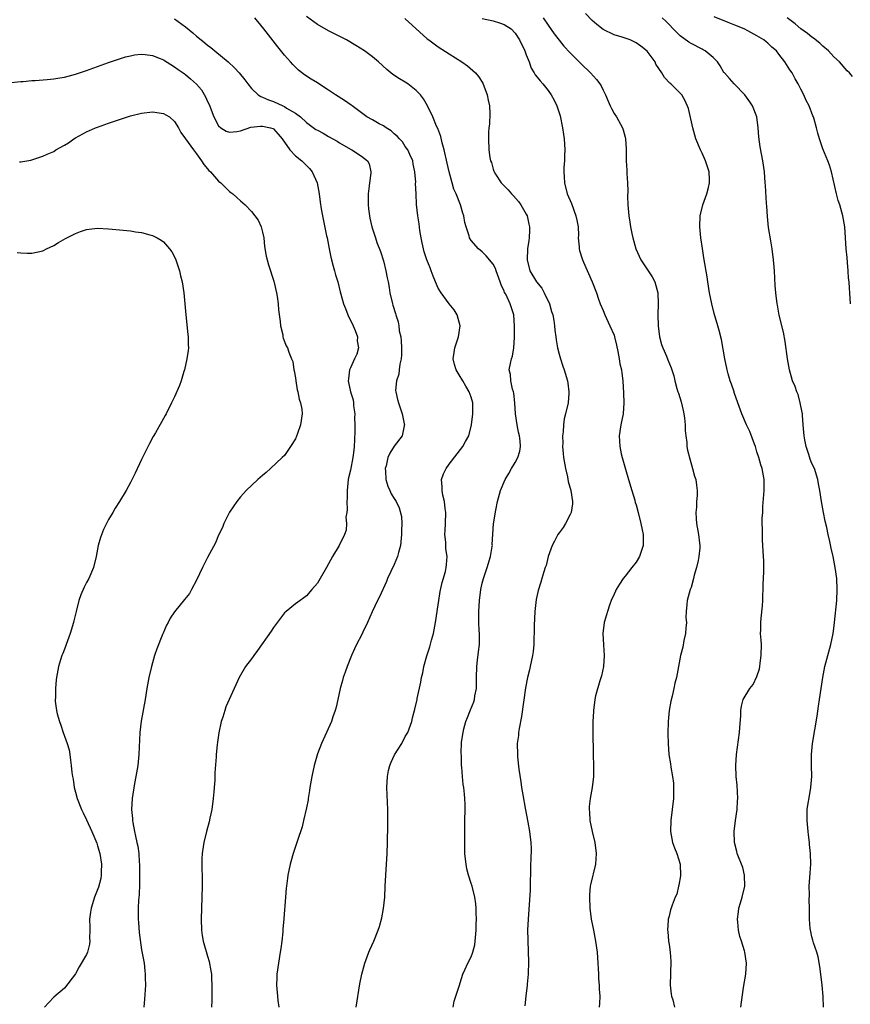
# Model space of a CAD drawing. Units: inches. Extents: x 2514000 to 2515597, y 1512000 to 1515000.
# Drawn here: x 2515101 to 2515252, y 1514414 to 1514593 of the extents above; entities that cross this region are included whole.
import ezdxf

# ---------------------------------------------------------------- set-up
doc = ezdxf.new("R2010")
doc.units = ezdxf.units.IN
doc.header["$MEASUREMENT"] = 0
doc.layers.add('LD25141512_10ft', color=93, linetype='Continuous')

msp = doc.modelspace()

# ---------------------------------------------------------------- linework, layer by layer
at = {"layer": 'LD25141512_10ft'}
for points, elevation in [([(2515162.05, 1514413), (2515162.75, 1514417.25), (2515163.1, 1514419), (2515163.65, 1514421), (2515164.38, 1514423), (2515164.55, 1514423.45), (2515165.26, 1514425), (2515166.08, 1514427), (2515166.32, 1514427.68), (2515166.73, 1514429.27), (2515167.03, 1514430.97), (2515167.25, 1514433), (2515167.35, 1514435), (2515167.43, 1514437), (2515167.67, 1514441), (2515167.74, 1514443), (2515167.83, 1514446.17), (2515167.83, 1514447), (2515167.8, 1514449), (2515167.64, 1514453), (2515167.73, 1514455), (2515167.95, 1514456.05), (2515168.18, 1514457), (2515168.41, 1514457.59), (2515169.05, 1514458.95), (2515170.37, 1514461), (2515171, 1514462.23), (2515171.43, 1514463), (2515172.17, 1514465), (2515172.33, 1514465.67), (2515172.75, 1514467.25), (2515173.15, 1514469), (2515173.18, 1514469.18), (2515173.85, 1514472.15), (2515173.96, 1514473), (2515174.18, 1514473.82), (2515174.39, 1514475), (2515174.94, 1514476.94), (2515175.45, 1514478.55), (2515175.76, 1514479.76), (2515176.11, 1514481), (2515176.36, 1514482.36), (2515176.5, 1514483), (2515177, 1514486.19), (2515177.1, 1514487), (2515177.35, 1514488.65), (2515177.7, 1514490.3), (2515178.29, 1514492.29), (2515178.44, 1514493), (2515178.47, 1514493.53), (2515178.61, 1514495), (2515178.4, 1514496.4), (2515178.36, 1514497), (2515178.38, 1514497.62), (2515178.2, 1514499), (2515178.28, 1514499.72), (2515178.3, 1514501), (2515178.38, 1514503), (2515178.28, 1514503.72), (2515178.14, 1514505), (2515177.85, 1514506.15), (2515177.69, 1514507), (2515177.71, 1514507.71), (2515177.61, 1514509), (2515177.98, 1514510.03), (2515178.42, 1514511), (2515179, 1514511.79), (2515181.47, 1514515), (2515181.95, 1514515.95), (2515182.54, 1514517), (2515183.05, 1514519), (2515183.3, 1514521), (2515183.27, 1514523), (2515183, 1514523.99), (2515182.65, 1514525), (2515181.99, 1514525.99), (2515181.45, 1514527), (2515181.27, 1514527.27), (2515181, 1514527.78), (2515180.25, 1514529), (2515179.94, 1514529.94), (2515179.7, 1514531), (2515179.87, 1514532.13), (2515179.99, 1514533), (2515180.68, 1514535), (2515180.99, 1514537), (2515180.45, 1514539), (2515179.88, 1514539.88), (2515179, 1514541), (2515177.52, 1514543), (2515177, 1514543.86), (2515176.52, 1514545), (2515176.04, 1514546.04), (2515175.72, 1514547), (2515175.51, 1514547.51), (2515174.94, 1514549), (2515174.45, 1514550.45), (2515174.29, 1514551), (2515174.08, 1514552.08), (2515173.87, 1514553), (2515173.64, 1514554.36), (2515173.54, 1514555.54), (2515173.28, 1514557), (2515173.05, 1514559.05), (2515172.95, 1514561), (2515172.88, 1514562.88), (2515172.89, 1514563.11), (2515172.73, 1514565), (2515172.43, 1514566.43), (2515172.35, 1514567), (2515171.81, 1514568.19), (2515171.47, 1514569), (2515171, 1514569.63), (2515170.46, 1514570.46), (2515169.94, 1514571), (2515169.52, 1514571.52), (2515169, 1514571.93), (2515168.45, 1514572.45), (2515167.53, 1514573), (2515167, 1514573.38), (2515166.23, 1514573.77), (2515165, 1514574.44), (2515164.02, 1514575), (2515163, 1514575.73), (2515162.29, 1514576.29), (2515161.32, 1514577), (2515161.15, 1514577.15), (2515159.96, 1514577.96), (2515158.27, 1514579), (2515157, 1514579.89), (2515155.27, 1514581), (2515155, 1514581.19), (2515153.86, 1514581.86), (2515152.65, 1514582.65), (2515151.53, 1514583.53), (2515151, 1514584.03), (2515150.52, 1514584.52), (2515150.11, 1514585), (2515149, 1514586.24), (2515147.77, 1514587.77), (2515145.27, 1514591), (2515143.61, 1514593)], 8570), ([(2515179.71, 1514413), (2515179.9, 1514414.1), (2515180.84, 1514417), (2515181, 1514417.43), (2515181.45, 1514419), (2515181.81, 1514419.81), (2515182.38, 1514421), (2515183, 1514422.17), (2515183.31, 1514423), (2515183.67, 1514424.33), (2515183.74, 1514425), (2515183.9, 1514427), (2515183.88, 1514428.12), (2515183.96, 1514429), (2515183.87, 1514430.13), (2515183.91, 1514431), (2515183.83, 1514431.83), (2515183.63, 1514433), (2515183.14, 1514435), (2515183, 1514435.54), (2515182.51, 1514437), (2515182.2, 1514438.2), (2515182.06, 1514439), (2515181.93, 1514439.93), (2515181.86, 1514441), (2515181.81, 1514441.81), (2515181.81, 1514443), (2515181.85, 1514444.15), (2515181.82, 1514445), (2515181.86, 1514446.14), (2515181.86, 1514447), (2515181.91, 1514449), (2515181.9, 1514449.9), (2515181.86, 1514451), (2515181.76, 1514451.76), (2515181.64, 1514453), (2515181.55, 1514453.55), (2515181.41, 1514455), (2515181.29, 1514456.71), (2515181.25, 1514457), (2515181.21, 1514458.79), (2515181.16, 1514459.16), (2515181.25, 1514461.25), (2515181.5, 1514463), (2515181.66, 1514463.66), (2515182.03, 1514465), (2515182.29, 1514465.71), (2515182.87, 1514467.13), (2515183.46, 1514468.54), (2515183.61, 1514469), (2515183.68, 1514469.68), (2515183.93, 1514471), (2515183.96, 1514472.04), (2515183.93, 1514473), (2515183.99, 1514475), (2515184.15, 1514476.15), (2515184.31, 1514477.69), (2515184.48, 1514479), (2515184.52, 1514480.52), (2515184.51, 1514481), (2515184.46, 1514481.54), (2515184.4, 1514483), (2515184.39, 1514483.61), (2515184.39, 1514485), (2515184.52, 1514487), (2515184.77, 1514489), (2515185, 1514490.14), (2515185.21, 1514491), (2515185.9, 1514493), (2515186.52, 1514495), (2515186.82, 1514496.82), (2515186.84, 1514497), (2515186.82, 1514497.18), (2515186.91, 1514499.09), (2515187.03, 1514500.97), (2515187.47, 1514503.47), (2515187.79, 1514505), (2515188.3, 1514507), (2515189.15, 1514509), (2515189.86, 1514510.14), (2515190.33, 1514511), (2515191, 1514512.12), (2515191.46, 1514513), (2515191.83, 1514514.17), (2515191.96, 1514515), (2515191.91, 1514516.09), (2515191.78, 1514517), (2515191.61, 1514517.61), (2515191.35, 1514519), (2515191.08, 1514521), (2515190.95, 1514523), (2515190.76, 1514524.76), (2515190.69, 1514525), (2515190.52, 1514525.48), (2515190.21, 1514527), (2515190.16, 1514528.16), (2515189.93, 1514529), (2515190.13, 1514530.13), (2515190.31, 1514531), (2515190.52, 1514531.48), (2515190.77, 1514533), (2515190.88, 1514534.88), (2515190.9, 1514535), (2515190.9, 1514536.9), (2515190.74, 1514539), (2515190.08, 1514541), (2515189.27, 1514542.73), (2515189.07, 1514543.07), (2515189, 1514543.29), (2515188.45, 1514544.45), (2515188.28, 1514545), (2515187.53, 1514547), (2515187.4, 1514547.4), (2515187, 1514548.2), (2515185.73, 1514549.73), (2515185, 1514550.44), (2515184.32, 1514551), (2515183, 1514552.5), (2515182.69, 1514553), (2515182.62, 1514553.38), (2515182.06, 1514555), (2515181.81, 1514555.81), (2515181.66, 1514557), (2515181.47, 1514557.47), (2515181.04, 1514559), (2515180.24, 1514561), (2515179.85, 1514561.85), (2515179.52, 1514563), (2515178.96, 1514565), (2515178.59, 1514566.59), (2515178.06, 1514569), (2515177.69, 1514570.31), (2515177.46, 1514571.46), (2515176.9, 1514572.9), (2515176.7, 1514573.3), (2515175.98, 1514575), (2515175.04, 1514577.04), (2515174.32, 1514578.32), (2515173.76, 1514579), (2515173, 1514579.81), (2515171.48, 1514581), (2515171, 1514581.33), (2515169.94, 1514581.94), (2515168.74, 1514582.74), (2515167.61, 1514583.61), (2515166.1, 1514585), (2515165, 1514585.91), (2515163.56, 1514587), (2515161.98, 1514587.98), (2515160.27, 1514589), (2515157, 1514590.69), (2515155, 1514591.8), (2515153, 1514593.26)], 8560), ([(2515170.93, 1514592.93), (2515175, 1514589.19), (2515175.25, 1514589), (2515177, 1514587.76), (2515179, 1514586.48), (2515181.27, 1514585), (2515182.3, 1514584.3), (2515183.76, 1514583), (2515184.35, 1514582.35), (2515185.12, 1514581.12), (2515185.91, 1514579), (2515186.05, 1514578.05), (2515186.3, 1514577), (2515186.38, 1514575.62), (2515186.32, 1514573.68), (2515186.23, 1514573), (2515186.15, 1514572.15), (2515186.12, 1514571), (2515186.21, 1514569), (2515186.4, 1514567.6), (2515186.52, 1514567), (2515186.68, 1514566.68), (2515187, 1514565.52), (2515187.14, 1514565.14), (2515187.16, 1514565), (2515187.4, 1514564.6), (2515188.42, 1514563), (2515189.71, 1514561.71), (2515190.3, 1514561), (2515190.67, 1514560.67), (2515191.62, 1514559.62), (2515192.04, 1514559), (2515193, 1514557.31), (2515193.15, 1514557), (2515193.51, 1514555.51), (2515193.62, 1514555), (2515193.58, 1514554.42), (2515193.54, 1514553), (2515193.46, 1514552.54), (2515193.25, 1514551), (2515193.17, 1514549), (2515193.66, 1514547), (2515194.87, 1514545), (2515195.83, 1514543.83), (2515196.28, 1514543), (2515197.24, 1514541), (2515197.62, 1514539.62), (2515197.82, 1514539), (2515198.04, 1514537.96), (2515198.15, 1514537), (2515198.19, 1514536.19), (2515198.4, 1514535), (2515198.44, 1514534.44), (2515198.71, 1514533), (2515199, 1514531.82), (2515199.22, 1514531), (2515199.66, 1514529.66), (2515199.93, 1514529), (2515200.53, 1514527), (2515200.56, 1514526.56), (2515200.78, 1514525), (2515200.74, 1514524.74), (2515200.61, 1514523), (2515200.16, 1514521), (2515199.93, 1514520.07), (2515199.76, 1514519), (2515199.7, 1514517.7), (2515199.59, 1514517), (2515199.65, 1514515.65), (2515199.62, 1514515), (2515199.75, 1514513.75), (2515199.8, 1514513), (2515200.13, 1514511), (2515200.5, 1514509.5), (2515200.66, 1514508.66), (2515201.11, 1514507), (2515201.4, 1514505), (2515201.4, 1514504.6), (2515201.17, 1514503), (2515201, 1514502.65), (2515200.15, 1514501), (2515199.71, 1514500.29), (2515199, 1514499.33), (2515198.78, 1514499), (2515198.18, 1514497.82), (2515197.73, 1514497), (2515196.99, 1514495), (2515196.62, 1514493.38), (2515196.47, 1514493), (2515196.21, 1514492.21), (2515195.87, 1514491), (2515195.65, 1514490.35), (2515195.17, 1514488.83), (2515194.82, 1514487.18), (2515194.59, 1514485), (2515194.47, 1514482.47), (2515194.47, 1514481), (2515194.41, 1514480.41), (2515194.39, 1514479), (2515194.27, 1514477.73), (2515194.15, 1514477), (2515193.72, 1514475), (2515193.58, 1514474.42), (2515193.26, 1514473), (2515192.9, 1514471.1), (2515192.12, 1514465.88), (2515191.73, 1514463.73), (2515191.62, 1514463), (2515191.57, 1514462.43), (2515191.38, 1514461), (2515191.39, 1514459), (2515191.43, 1514458.57), (2515191.69, 1514456.31), (2515192.04, 1514454.04), (2515192.15, 1514453), (2515192.36, 1514451.64), (2515192.81, 1514449.19), (2515193.3, 1514446.7), (2515193.59, 1514445), (2515193.83, 1514443), (2515193.88, 1514441.88), (2515193.86, 1514439.86), (2515193.81, 1514439), (2515193.71, 1514434.29), (2515193.34, 1514429), (2515193.26, 1514427), (2515193.29, 1514425.29), (2515193.38, 1514423), (2515193.39, 1514421.39), (2515193.42, 1514421), (2515193.34, 1514419.34), (2515193.34, 1514419), (2515193.18, 1514417.18), (2515193.17, 1514417), (2515192.94, 1514415), (2515192.77, 1514413.23)], 8550), ([(2515185, 1514592.92), (2515187, 1514592.51), (2515188.15, 1514592.15), (2515189, 1514591.84), (2515190.26, 1514591), (2515191, 1514590.21), (2515191.77, 1514589), (2515192.75, 1514587), (2515193, 1514586.3), (2515193.52, 1514585), (2515193.9, 1514583.9), (2515194.47, 1514583), (2515194.66, 1514582.66), (2515195, 1514582.26), (2515195.54, 1514581.54), (2515196.02, 1514581), (2515197, 1514579.78), (2515197.55, 1514579), (2515198.07, 1514578.07), (2515198.58, 1514577), (2515199.19, 1514575.19), (2515199.63, 1514573), (2515199.81, 1514571.81), (2515199.89, 1514571), (2515200.01, 1514569), (2515200, 1514568), (2515199.95, 1514567), (2515199.86, 1514565.86), (2515199.85, 1514565), (2515199.92, 1514564.08), (2515199.97, 1514563), (2515200.48, 1514561), (2515201.22, 1514559.22), (2515202.05, 1514557), (2515202.19, 1514556.19), (2515202.43, 1514555), (2515202.49, 1514553.51), (2515202.47, 1514553), (2515202.63, 1514551.37), (2515202.63, 1514551), (2515202.68, 1514550.68), (2515203.16, 1514549.16), (2515203.44, 1514548.56), (2515205.02, 1514545), (2515205.77, 1514543), (2515206.18, 1514541.82), (2515206.49, 1514541), (2515207, 1514539.77), (2515207.3, 1514539), (2515208.25, 1514537), (2515209, 1514535.3), (2515209.1, 1514535), (2515209.46, 1514533.46), (2515209.7, 1514532.3), (2515209.94, 1514531), (2515210.07, 1514530.07), (2515210.34, 1514529), (2515210.39, 1514528.39), (2515210.58, 1514527), (2515210.72, 1514524.72), (2515210.79, 1514523), (2515210.62, 1514521), (2515210.22, 1514519), (2515209.95, 1514517), (2515210.04, 1514515), (2515210.31, 1514513.69), (2515210.47, 1514513), (2515210.61, 1514512.61), (2515211.07, 1514510.93), (2515211.65, 1514509), (2515212.22, 1514507), (2515212.75, 1514505.25), (2515212.86, 1514504.86), (2515213, 1514504.41), (2515213.4, 1514503), (2515213.88, 1514501), (2515214.12, 1514499.88), (2515214.27, 1514499), (2515214.26, 1514498.26), (2515214.32, 1514497), (2515213.64, 1514495), (2515213, 1514494.01), (2515212.24, 1514493), (2515211, 1514491.41), (2515210.66, 1514491), (2515210.01, 1514489.99), (2515209.4, 1514489), (2515209.28, 1514488.72), (2515209, 1514488.14), (2515208.48, 1514487), (2515208.17, 1514486.17), (2515207.77, 1514485), (2515207.61, 1514484.39), (2515207.2, 1514483), (2515206.96, 1514481), (2515207.05, 1514478.95), (2515207.17, 1514477), (2515207.05, 1514475), (2515206.72, 1514473.28), (2515206.4, 1514472.4), (2515205.63, 1514469.63), (2515205.49, 1514469), (2515205.23, 1514467), (2515205.22, 1514466.78), (2515205.14, 1514465), (2515205.12, 1514463), (2515205.17, 1514459.17), (2515205.26, 1514456.74), (2515205.26, 1514455), (2515205.03, 1514453), (2515204.63, 1514451), (2515204.45, 1514449.55), (2515204.44, 1514449), (2515204.5, 1514448.5), (2515204.58, 1514447), (2515204.99, 1514445), (2515205.48, 1514443), (2515205.75, 1514441), (2515205.59, 1514439), (2515204.72, 1514435.28), (2515204.67, 1514435), (2515204.52, 1514433.48), (2515204.5, 1514433), (2515204.58, 1514431), (2515204.84, 1514429), (2515205.22, 1514427), (2515205.62, 1514425), (2515205.9, 1514423), (2515206.03, 1514421), (2515206.07, 1514420.07), (2515206.15, 1514419), (2515206.18, 1514418.18), (2515206.3, 1514417), (2515206.31, 1514416.31), (2515206.4, 1514415), (2515206.35, 1514413.65), (2515206.29, 1514413)], 8540), ([(2515196.11, 1514593), (2515197, 1514591.69), (2515198.12, 1514590.12), (2515198.98, 1514588.98), (2515199.88, 1514587.88), (2515201, 1514586.65), (2515203, 1514584.65), (2515204.73, 1514583), (2515205.82, 1514581.82), (2515206.41, 1514581), (2515206.63, 1514580.63), (2515207, 1514579.85), (2515207.45, 1514579), (2515207.89, 1514577.89), (2515208.31, 1514577), (2515208.51, 1514576.51), (2515209, 1514575.64), (2515209.42, 1514575), (2515210.55, 1514573), (2515210.66, 1514572.66), (2515211, 1514571.3), (2515211.09, 1514571), (2515211.19, 1514569.19), (2515211.21, 1514567), (2515211.31, 1514565.31), (2515211.32, 1514564.68), (2515211.41, 1514563), (2515211.47, 1514561.47), (2515211.43, 1514560.57), (2515211.51, 1514559), (2515211.65, 1514557.65), (2515211.68, 1514557), (2515211.86, 1514555.86), (2515211.97, 1514555), (2515212.21, 1514553.78), (2515212.4, 1514553), (2515212.98, 1514551), (2515213.89, 1514549), (2515215.22, 1514547), (2515215.9, 1514545.9), (2515216.4, 1514545), (2515216.95, 1514543), (2515217, 1514541), (2515216.94, 1514539), (2515216.99, 1514537.01), (2515217.26, 1514535), (2515217.6, 1514533.6), (2515217.84, 1514533), (2515218.53, 1514531.47), (2515218.8, 1514530.8), (2515219.36, 1514529.36), (2515219.86, 1514527.86), (2515220.06, 1514527), (2515220.43, 1514525.57), (2515220.62, 1514525), (2515220.73, 1514524.73), (2515221.18, 1514523.18), (2515221.58, 1514521.58), (2515221.7, 1514521), (2515221.82, 1514520.18), (2515221.93, 1514519), (2515221.92, 1514517.92), (2515222.03, 1514517), (2515222.22, 1514515.78), (2515222.26, 1514515), (2515222.36, 1514514.36), (2515222.76, 1514512.76), (2515223.28, 1514511), (2515223.64, 1514509.64), (2515223.85, 1514509), (2515223.97, 1514507.97), (2515224.14, 1514507), (2515224.1, 1514506.1), (2515224.02, 1514505), (2515223.97, 1514503.97), (2515223.85, 1514503), (2515223.93, 1514501.93), (2515223.99, 1514501), (2515224.39, 1514499), (2515224.54, 1514497.46), (2515224.62, 1514497), (2515224.61, 1514496.61), (2515224.41, 1514495), (2515224.27, 1514494.27), (2515223.99, 1514493), (2515223.6, 1514491.6), (2515223.48, 1514491), (2515223, 1514489.35), (2515222.85, 1514489), (2515222.27, 1514487), (2515222.26, 1514486.26), (2515222.12, 1514485), (2515222.08, 1514483.92), (2515222.16, 1514483), (2515222.05, 1514481.95), (2515222, 1514481), (2515221.7, 1514479.7), (2515221.48, 1514478.52), (2515221.08, 1514477), (2515220.33, 1514473), (2515220.06, 1514471.94), (2515219.88, 1514471), (2515219.57, 1514469.57), (2515219.34, 1514468.66), (2515219.02, 1514466.98), (2515218.83, 1514465), (2515218.79, 1514462.79), (2515218.83, 1514461), (2515218.98, 1514459), (2515219.26, 1514457.26), (2515219.33, 1514456.67), (2515219.65, 1514455), (2515219.79, 1514453.79), (2515219.84, 1514453), (2515219.82, 1514452.18), (2515219.8, 1514451), (2515219.59, 1514449), (2515219.32, 1514447), (2515219.26, 1514445), (2515219.65, 1514443), (2515220, 1514442), (2515220.4, 1514441), (2515221, 1514439), (2515221.07, 1514436.93), (2515220.79, 1514435.21), (2515220.72, 1514435), (2515220.41, 1514433.59), (2515220.13, 1514433), (2515219.59, 1514431.59), (2515219.41, 1514431), (2515219.28, 1514430.72), (2515219, 1514429.59), (2515218.86, 1514429), (2515218.87, 1514428.87), (2515218.7, 1514427), (2515218.76, 1514426.76), (2515218.89, 1514425), (2515219, 1514424.41), (2515219.18, 1514423), (2515219.32, 1514421.32), (2515219.22, 1514417), (2515219.37, 1514415.37), (2515219.45, 1514415), (2515219.68, 1514414.32), (2515219.98, 1514413)], 8530), ([(2515232.05, 1514413), (2515232.56, 1514416.56), (2515232.97, 1514419), (2515233.09, 1514421), (2515232.79, 1514423), (2515232.72, 1514423.28), (2515232.19, 1514425), (2515231.88, 1514425.88), (2515231.65, 1514427), (2515231.54, 1514428.46), (2515231.45, 1514429), (2515231.67, 1514430.33), (2515231.72, 1514431), (2515231.99, 1514431.99), (2515232.3, 1514433), (2515232.78, 1514435), (2515232.75, 1514437), (2515232.4, 1514438.4), (2515232.2, 1514439), (2515231.65, 1514440.35), (2515231.42, 1514441), (2515231.34, 1514441.34), (2515230.89, 1514443), (2515230.85, 1514445), (2515231.1, 1514447), (2515231.37, 1514449), (2515231.46, 1514450.54), (2515231.51, 1514451), (2515231.38, 1514453.38), (2515231.2, 1514455), (2515231.14, 1514457), (2515231.29, 1514459), (2515231.81, 1514463), (2515231.89, 1514463.89), (2515232.04, 1514466.04), (2515232.06, 1514467), (2515232.2, 1514467.8), (2515232.51, 1514469), (2515233.73, 1514471), (2515234.3, 1514471.7), (2515235, 1514473.17), (2515235.44, 1514474.56), (2515235.51, 1514475), (2515235.58, 1514475.58), (2515235.79, 1514477), (2515235.81, 1514479), (2515235.78, 1514479.78), (2515235.67, 1514481), (2515235.69, 1514481.69), (2515235.68, 1514483), (2515235.78, 1514483.78), (2515236.02, 1514486.02), (2515236.08, 1514487), (2515236.06, 1514487.94), (2515236.12, 1514489), (2515236.11, 1514489.89), (2515236.25, 1514492.25), (2515236.26, 1514493), (2515236.25, 1514494.25), (2515236.22, 1514495), (2515236.08, 1514497), (2515236.02, 1514498.02), (2515235.98, 1514499), (2515236.01, 1514499.99), (2515235.97, 1514501), (2515235.97, 1514501.97), (2515236.04, 1514503), (2515236.09, 1514504.09), (2515236.27, 1514506.27), (2515236.31, 1514507), (2515236.34, 1514508.34), (2515236.31, 1514509), (2515235.97, 1514511), (2515235.71, 1514511.71), (2515235.36, 1514513), (2515235, 1514514.07), (2515234.71, 1514515), (2515234.53, 1514515.47), (2515233.73, 1514517.73), (2515233.1, 1514519), (2515232.25, 1514521), (2515231.53, 1514523), (2515230.88, 1514524.88), (2515230.83, 1514525), (2515230.38, 1514526.38), (2515230.12, 1514527), (2515229.75, 1514528.25), (2515229.55, 1514529), (2515229.13, 1514531), (2515228.52, 1514534.52), (2515228.13, 1514536.13), (2515227.9, 1514537), (2515227.24, 1514539.24), (2515226.77, 1514541), (2515226.35, 1514543), (2515226.04, 1514545), (2515225.92, 1514545.92), (2515225.34, 1514549.34), (2515225.07, 1514551.07), (2515224.8, 1514553), (2515224.59, 1514555), (2515224.66, 1514557), (2515225.17, 1514559), (2515225.9, 1514561), (2515226.16, 1514562.16), (2515226.38, 1514563), (2515226.37, 1514563.63), (2515226.28, 1514565), (2515225.64, 1514567), (2515225, 1514568.4), (2515224.71, 1514569), (2515223.87, 1514571), (2515223.69, 1514571.69), (2515223.3, 1514573), (2515222.55, 1514576.55), (2515221.95, 1514577.95), (2515221.3, 1514579), (2515221, 1514579.33), (2515219.32, 1514581), (2515219.14, 1514581.14), (2515218.16, 1514582.16), (2515217.68, 1514583), (2515216.62, 1514584.62), (2515216.45, 1514585), (2515215, 1514586.98), (2515213.85, 1514587.85), (2515213, 1514588.51), (2515211.92, 1514589), (2515211, 1514589.35), (2515210.47, 1514589.53), (2515209, 1514589.95), (2515207, 1514590.92), (2515205.83, 1514591.83), (2515205, 1514592.55), (2515203.79, 1514593.79)], 8520), ([(2515247.11, 1514413), (2515247.05, 1514414.95), (2515246.86, 1514417), (2515246.62, 1514419), (2515246.43, 1514420.43), (2515246.15, 1514422.15), (2515245.9, 1514423), (2515245.31, 1514424.69), (2515245.19, 1514425.19), (2515245, 1514425.8), (2515244.79, 1514426.79), (2515244.73, 1514427), (2515244.69, 1514427.31), (2515244.55, 1514429), (2515244.55, 1514431), (2515244.52, 1514432.52), (2515244.54, 1514433.46), (2515244.53, 1514435), (2515244.62, 1514436.62), (2515244.78, 1514439), (2515244.76, 1514441), (2515244.58, 1514442.58), (2515244.55, 1514443), (2515244.36, 1514444.36), (2515244.29, 1514445), (2515244.11, 1514447), (2515244.15, 1514448.15), (2515244.16, 1514449), (2515244.25, 1514449.75), (2515244.54, 1514451.46), (2515244.83, 1514453), (2515244.98, 1514455), (2515244.93, 1514457), (2515244.92, 1514459), (2515245.09, 1514461), (2515245.94, 1514465.94), (2515246.19, 1514467.81), (2515246.38, 1514469), (2515246.97, 1514473), (2515247.37, 1514475), (2515247.88, 1514477), (2515248.42, 1514479), (2515248.87, 1514481), (2515249, 1514481.9), (2515249.14, 1514483), (2515249.52, 1514487), (2515249.62, 1514489), (2515249.52, 1514491), (2515249.25, 1514493), (2515248.86, 1514495), (2515248.5, 1514496.5), (2515248.26, 1514497.74), (2515247.96, 1514499), (2515247.69, 1514500.31), (2515247.42, 1514501.42), (2515247.09, 1514503), (2515246.73, 1514505), (2515246.44, 1514507), (2515246.21, 1514508.21), (2515246.08, 1514509), (2515245.45, 1514511), (2515245, 1514511.95), (2515244.7, 1514512.7), (2515244.45, 1514513.55), (2515243.95, 1514515), (2515243.74, 1514516.25), (2515243.6, 1514517), (2515243.44, 1514519), (2515243.27, 1514520.73), (2515243.26, 1514521), (2515243, 1514522.39), (2515242.87, 1514523), (2515242.47, 1514524.47), (2515242.23, 1514525), (2515241.94, 1514525.94), (2515241.49, 1514527), (2515240.9, 1514529), (2515240.53, 1514531), (2515240.11, 1514534.11), (2515239.82, 1514535.82), (2515239.07, 1514538.93), (2515238.73, 1514540.73), (2515238.67, 1514541), (2515238.42, 1514543), (2515238.33, 1514544.33), (2515238.19, 1514547), (2515238.03, 1514549), (2515237.77, 1514551), (2515237.52, 1514552.48), (2515237.13, 1514554.87), (2515236.9, 1514556.9), (2515236.77, 1514558.77), (2515236.76, 1514559.24), (2515236.54, 1514562.54), (2515236.52, 1514563), (2515236.35, 1514565), (2515236.07, 1514567), (2515235.58, 1514569.58), (2515235.35, 1514571.35), (2515235.23, 1514573), (2515234.95, 1514575), (2515234.2, 1514577), (2515233.73, 1514577.73), (2515232.81, 1514579), (2515230.88, 1514581), (2515230.01, 1514582.01), (2515229.07, 1514583), (2515229, 1514583.11), (2515228.31, 1514584.31), (2515227.79, 1514585), (2515227, 1514585.82), (2515225.58, 1514587), (2515225.21, 1514587.21), (2515225, 1514587.3), (2515223, 1514588.33), (2515222.58, 1514588.58), (2515221, 1514589.78), (2515219.77, 1514591), (2515219, 1514591.84), (2515218.43, 1514592.43), (2515217.74, 1514593)], 8510), ([(2515252.05, 1514541), (2515251.91, 1514543), (2515251.82, 1514543.82), (2515251.76, 1514545), (2515251.68, 1514545.68), (2515251.6, 1514547), (2515251.48, 1514548.52), (2515251.39, 1514549.39), (2515251.26, 1514551), (2515250.98, 1514555), (2515250.63, 1514557), (2515250.06, 1514559), (2515249.8, 1514559.8), (2515249.48, 1514561), (2515248.54, 1514565), (2515248.2, 1514566.2), (2515247.91, 1514567), (2515247, 1514569.19), (2515246.39, 1514571), (2515246.05, 1514572.05), (2515245.85, 1514573), (2515245.42, 1514574.58), (2515245.28, 1514575), (2515245.18, 1514575.18), (2515244.48, 1514577), (2515243.96, 1514577.96), (2515243.54, 1514579), (2515243, 1514580.05), (2515242.66, 1514580.66), (2515242.51, 1514581), (2515241.94, 1514581.94), (2515241.38, 1514583), (2515241, 1514583.58), (2515240.06, 1514585), (2515239, 1514586.42), (2515238.54, 1514587), (2515237.72, 1514587.72), (2515237, 1514588.42), (2515236.66, 1514588.66), (2515236.27, 1514589), (2515235, 1514589.77), (2515233.31, 1514590.69), (2515232.68, 1514591), (2515231, 1514591.72), (2515230.06, 1514592.06), (2515227.22, 1514593.22)], 8500), ([(2515252.36, 1514582.36), (2515251.85, 1514583), (2515251.41, 1514583.41), (2515250, 1514585), (2515249, 1514585.96), (2515248, 1514587), (2515247, 1514587.87), (2515246.42, 1514588.42), (2515245.32, 1514589.32), (2515245, 1514589.52), (2515244.19, 1514590.19), (2515243, 1514591.04), (2515241.93, 1514591.93), (2515240.48, 1514593)], 8490), ([(2515129, 1514592.85), (2515131, 1514591.39), (2515132.32, 1514590.32), (2515133, 1514589.72), (2515133.87, 1514589), (2515134.5, 1514588.5), (2515135, 1514588.05), (2515135.61, 1514587.61), (2515136.31, 1514587), (2515138.74, 1514585), (2515139.93, 1514583.93), (2515140.79, 1514583), (2515141.77, 1514581.77), (2515142.32, 1514581), (2515143, 1514580.18), (2515144.2, 1514579), (2515144.69, 1514578.69), (2515145, 1514578.61), (2515146.08, 1514578.08), (2515147, 1514577.79), (2515148.69, 1514577), (2515149, 1514576.87), (2515149.38, 1514576.62), (2515151, 1514575.67), (2515151.93, 1514575), (2515153, 1514574), (2515154.73, 1514572.73), (2515155, 1514572.56), (2515156.02, 1514572.02), (2515157, 1514571.45), (2515158.58, 1514570.58), (2515159, 1514570.29), (2515161, 1514569.14), (2515161.29, 1514569), (2515163, 1514567.84), (2515164.12, 1514567), (2515164.44, 1514566.44), (2515164.73, 1514565), (2515164.74, 1514564.74), (2515164.48, 1514563), (2515164.43, 1514562.43), (2515164.22, 1514561), (2515164.22, 1514559), (2515164.29, 1514558.29), (2515164.56, 1514556.56), (2515164.93, 1514555), (2515165.55, 1514553), (2515165.84, 1514552.16), (2515166.49, 1514550.49), (2515167, 1514548.82), (2515167.46, 1514547), (2515167.7, 1514545.7), (2515167.86, 1514545), (2515168.06, 1514543.94), (2515168.21, 1514543), (2515168.65, 1514541), (2515168.74, 1514540.74), (2515169.21, 1514539.21), (2515169.25, 1514539), (2515169.69, 1514537.69), (2515169.79, 1514537), (2515169.9, 1514536.1), (2515170.16, 1514535), (2515170.26, 1514534.26), (2515170.33, 1514533), (2515170.29, 1514531.71), (2515170.24, 1514531), (2515169.99, 1514529.99), (2515169.86, 1514529), (2515169.8, 1514528.2), (2515169.39, 1514527), (2515169.24, 1514525.24), (2515169.27, 1514525), (2515169.56, 1514523.56), (2515169.73, 1514523), (2515170.14, 1514521.86), (2515170.42, 1514521), (2515170.82, 1514519.18), (2515170.85, 1514519), (2515170.79, 1514518.79), (2515170.45, 1514517), (2515169, 1514515.08), (2515168.16, 1514513.84), (2515167.83, 1514513), (2515167.5, 1514511.5), (2515167.36, 1514511), (2515167.4, 1514510.6), (2515167.46, 1514509), (2515167.79, 1514507.79), (2515168.16, 1514507), (2515168.44, 1514506.44), (2515169, 1514505.59), (2515169.31, 1514505), (2515169.87, 1514503.87), (2515170.3, 1514502.3), (2515170.37, 1514501), (2515170.28, 1514499.72), (2515170.32, 1514499), (2515170.1, 1514497), (2515169.76, 1514495.76), (2515169.59, 1514495), (2515169, 1514493.57), (2515167.77, 1514491), (2515167.56, 1514490.44), (2515166.3, 1514487.7), (2515165.95, 1514487), (2515164.97, 1514484.97), (2515164.1, 1514483), (2515163.27, 1514481.27), (2515163, 1514480.67), (2515162.12, 1514479), (2515161.78, 1514478.22), (2515161.18, 1514477), (2515160.39, 1514475), (2515160.04, 1514473.96), (2515159.7, 1514473), (2515159.55, 1514472.45), (2515159.12, 1514471), (2515158.7, 1514469), (2515158.42, 1514467.58), (2515158.25, 1514467), (2515157.82, 1514465.82), (2515157.57, 1514465), (2515155.77, 1514461), (2515155, 1514459.09), (2515154.39, 1514457), (2515153.98, 1514455), (2515153.65, 1514453), (2515153.57, 1514452.43), (2515153.31, 1514451), (2515153.29, 1514450.71), (2515153, 1514449.28), (2515152.45, 1514447), (2515152.2, 1514445.8), (2515151.36, 1514443.36), (2515151.26, 1514443), (2515150.59, 1514441), (2515150.02, 1514439), (2515149.61, 1514437), (2515149.53, 1514436.47), (2515149.37, 1514435), (2515149.33, 1514434.67), (2515149.21, 1514433), (2515148.86, 1514429.14), (2515148.86, 1514429), (2515148.71, 1514427.29), (2515148.71, 1514426.71), (2515148.53, 1514425), (2515148.32, 1514423.68), (2515148.25, 1514423), (2515147.91, 1514421), (2515147.62, 1514419), (2515147.59, 1514418.41), (2515147.54, 1514417), (2515147.67, 1514415.67), (2515147.71, 1514415), (2515147.8, 1514414.2), (2515147.98, 1514413)], 8580), ([(2515099.25, 1514581.25), (2515101, 1514581.45), (2515101.47, 1514581.47), (2515103, 1514581.61), (2515103.65, 1514581.65), (2515105.82, 1514581.82), (2515107, 1514581.93), (2515108.11, 1514582.11), (2515109, 1514582.26), (2515111, 1514582.79), (2515113, 1514583.46), (2515117, 1514584.91), (2515119, 1514585.59), (2515120.09, 1514585.91), (2515121, 1514586.14), (2515121.73, 1514586.27), (2515123, 1514586.4), (2515123.65, 1514586.35), (2515125, 1514586.16), (2515126.36, 1514585.64), (2515127, 1514585.37), (2515129, 1514584.14), (2515129.64, 1514583.64), (2515130.59, 1514583), (2515130.82, 1514582.82), (2515131, 1514582.72), (2515131.93, 1514581.93), (2515133, 1514580.97), (2515133.9, 1514579.9), (2515134.65, 1514578.65), (2515135, 1514577.79), (2515135.27, 1514577.27), (2515136.16, 1514575), (2515137, 1514573.37), (2515137.45, 1514573), (2515138.42, 1514572.42), (2515139, 1514572.21), (2515140.36, 1514572.36), (2515141, 1514572.49), (2515142.89, 1514573.11), (2515144.67, 1514573.33), (2515145, 1514573.33), (2515146.49, 1514573), (2515146.87, 1514572.87), (2515147, 1514572.81), (2515147.86, 1514571.86), (2515148.61, 1514571), (2515149.96, 1514569), (2515151, 1514567.9), (2515152.14, 1514567), (2515152.58, 1514566.58), (2515153.59, 1514565.59), (2515154.02, 1514565), (2515154.93, 1514563), (2515155.33, 1514561), (2515155.49, 1514559.49), (2515155.7, 1514558.3), (2515155.91, 1514557), (2515156.12, 1514556.12), (2515156.66, 1514553.34), (2515156.75, 1514553), (2515157.13, 1514551), (2515157.46, 1514549.46), (2515157.85, 1514547.85), (2515158.13, 1514547), (2515158.28, 1514546.28), (2515158.7, 1514545), (2515159.17, 1514543.17), (2515159.28, 1514542.72), (2515159.76, 1514541), (2515160.14, 1514540.14), (2515160.54, 1514539), (2515161.48, 1514537), (2515161.85, 1514536.15), (2515162.27, 1514535), (2515162.25, 1514534.25), (2515162.46, 1514533), (2515162.15, 1514531.85), (2515161.77, 1514531), (2515161, 1514529.35), (2515160.86, 1514529), (2515160.63, 1514527.37), (2515160.62, 1514527), (2515161.04, 1514525), (2515161.51, 1514523.51), (2515161.55, 1514523), (2515161.57, 1514522.43), (2515161.79, 1514521), (2515161.77, 1514520.23), (2515161.82, 1514519), (2515161.8, 1514517.8), (2515161.74, 1514516.26), (2515161.68, 1514515), (2515161.63, 1514514.37), (2515161.46, 1514513), (2515161, 1514510.73), (2515160.67, 1514509.33), (2515160.61, 1514509), (2515160.4, 1514507), (2515160.4, 1514505.6), (2515160.34, 1514505), (2515160.41, 1514503.59), (2515160.33, 1514503), (2515160.19, 1514502.19), (2515160.28, 1514501), (2515160.21, 1514499.79), (2515159.92, 1514499), (2515158.94, 1514497), (2515157.75, 1514495), (2515156.65, 1514493), (2515155.5, 1514491), (2515155, 1514490.16), (2515154.01, 1514489), (2515153, 1514487.86), (2515152.52, 1514487.48), (2515151.84, 1514487), (2515151, 1514486.38), (2515149.3, 1514485), (2515149, 1514484.74), (2515147, 1514482.11), (2515146.58, 1514481.42), (2515144.12, 1514477.88), (2515143.4, 1514477), (2515143, 1514476.42), (2515141.93, 1514475), (2515140.75, 1514473), (2515139.84, 1514471), (2515138.36, 1514467.64), (2515138.14, 1514467), (2515137.79, 1514465.79), (2515137.51, 1514465), (2515137.05, 1514462.95), (2515136.79, 1514461.21), (2515136.76, 1514460.76), (2515136.59, 1514459), (2515136.59, 1514458.59), (2515136.36, 1514455.64), (2515136.34, 1514454.34), (2515136.22, 1514453), (2515136.17, 1514452.17), (2515136.04, 1514451), (2515135.77, 1514449), (2515135.43, 1514447.43), (2515135.29, 1514446.71), (2515134.8, 1514445), (2515134.31, 1514443), (2515134.19, 1514442.19), (2515134.04, 1514441), (2515133.99, 1514439.99), (2515133.99, 1514437.99), (2515134.02, 1514437), (2515134.01, 1514435), (2515133.97, 1514433), (2515133.82, 1514429), (2515133.88, 1514427), (2515134.05, 1514426.05), (2515134.23, 1514425), (2515135, 1514422.26), (2515135.31, 1514421.31), (2515135.63, 1514419.63), (2515135.71, 1514419), (2515135.73, 1514418.27), (2515135.81, 1514417), (2515135.77, 1514414.23), (2515135.73, 1514413)], 8590), ([(2515100.81, 1514566.81), (2515101, 1514566.82), (2515102.84, 1514567.16), (2515105, 1514567.83), (2515105.79, 1514568.21), (2515107, 1514568.73), (2515107.42, 1514569), (2515109, 1514569.86), (2515109.69, 1514570.31), (2515110.68, 1514571), (2515111, 1514571.18), (2515113, 1514572.26), (2515114.62, 1514573), (2515115, 1514573.15), (2515117, 1514573.87), (2515117.86, 1514574.14), (2515119, 1514574.55), (2515119.36, 1514574.64), (2515120.43, 1514575), (2515121, 1514575.17), (2515123, 1514575.66), (2515125, 1514575.91), (2515127, 1514575.6), (2515127.4, 1514575.4), (2515128.08, 1514575), (2515129, 1514574.18), (2515129.71, 1514573), (2515130.17, 1514572.17), (2515131, 1514571.03), (2515132.42, 1514569), (2515133, 1514568.26), (2515133.93, 1514567), (2515134.32, 1514566.32), (2515135, 1514565.54), (2515135.26, 1514565.26), (2515135.57, 1514565), (2515137, 1514563.33), (2515137.42, 1514563), (2515139, 1514561.43), (2515139.26, 1514561.26), (2515139.58, 1514561), (2515140.35, 1514560.35), (2515141, 1514559.74), (2515141.84, 1514559), (2515143, 1514557.8), (2515143.63, 1514557), (2515144.22, 1514556.22), (2515144.74, 1514555), (2515145, 1514554.05), (2515145.23, 1514553), (2515145.4, 1514551.4), (2515145.68, 1514549.68), (2515145.84, 1514549), (2515146.1, 1514548.1), (2515147.09, 1514545.09), (2515147.56, 1514543), (2515147.68, 1514542.32), (2515147.85, 1514541), (2515147.91, 1514539.91), (2515148.22, 1514537.78), (2515148.27, 1514537), (2515148.68, 1514535.32), (2515148.72, 1514535), (2515148.77, 1514534.77), (2515149.34, 1514533.34), (2515149.53, 1514533), (2515149.82, 1514532.18), (2515150.31, 1514531), (2515150.5, 1514530.5), (2515150.73, 1514529), (2515150.79, 1514528.79), (2515151, 1514527.52), (2515151.06, 1514527), (2515151.34, 1514525.34), (2515151.42, 1514525), (2515151.67, 1514523.67), (2515151.94, 1514523), (2515152.18, 1514521.82), (2515152.25, 1514521), (2515151.94, 1514519), (2515151.37, 1514517.37), (2515151, 1514516.45), (2515150.13, 1514515), (2515149, 1514513.41), (2515148.61, 1514513), (2515146.45, 1514511), (2515145.68, 1514510.32), (2515145, 1514509.75), (2515144.61, 1514509.39), (2515144.14, 1514509), (2515142.04, 1514507), (2515141.55, 1514506.45), (2515141, 1514505.9), (2515140.31, 1514505), (2515139, 1514503.11), (2515137.97, 1514501), (2515137.71, 1514500.29), (2515137, 1514498.88), (2515136.48, 1514497.52), (2515135, 1514494.81), (2515134.1, 1514493), (2515133, 1514490.73), (2515132.11, 1514489), (2515131.7, 1514488.3), (2515130.84, 1514487.16), (2515129, 1514484.94), (2515128.22, 1514483.78), (2515127.82, 1514483), (2515127.51, 1514482.49), (2515126.91, 1514481.09), (2515126.82, 1514480.82), (2515125.76, 1514478.24), (2515125.38, 1514477), (2515124.8, 1514475), (2515124.31, 1514473), (2515123.95, 1514471), (2515123.64, 1514469), (2515122.93, 1514465.07), (2515122.71, 1514463), (2515122.5, 1514459), (2515122.3, 1514457), (2515121.98, 1514455), (2515121.72, 1514453.72), (2515121.27, 1514451), (2515121.17, 1514449), (2515121.36, 1514447.36), (2515121.36, 1514447), (2515121.4, 1514446.6), (2515121.74, 1514445), (2515121.88, 1514444.12), (2515122.16, 1514443), (2515122.32, 1514442.32), (2515122.48, 1514441), (2515122.58, 1514439.42), (2515122.62, 1514439), (2515122.64, 1514437), (2515122.62, 1514435.38), (2515122.56, 1514433.44), (2515122.45, 1514432.45), (2515122.39, 1514431), (2515122.4, 1514429.6), (2515122.37, 1514429), (2515122.41, 1514428.41), (2515122.57, 1514426.57), (2515123, 1514423.45), (2515123.46, 1514421), (2515123.62, 1514419.62), (2515123.67, 1514419), (2515123.66, 1514418.34), (2515123.69, 1514417), (2515123.53, 1514414.47), (2515123.38, 1514413)], 8600), ([(2515100.34, 1514550.35), (2515101, 1514550.25), (2515102.19, 1514550.19), (2515103, 1514550.18), (2515105, 1514550.63), (2515105.7, 1514551), (2515107, 1514551.59), (2515107.86, 1514552.14), (2515109.15, 1514552.85), (2515110.46, 1514553.54), (2515111, 1514553.8), (2515111.87, 1514554.13), (2515113, 1514554.5), (2515113.43, 1514554.57), (2515115, 1514554.74), (2515117, 1514554.66), (2515119, 1514554.48), (2515121, 1514554.26), (2515121.9, 1514554.1), (2515123, 1514553.95), (2515124.48, 1514553.52), (2515125, 1514553.42), (2515125.84, 1514553), (2515126.59, 1514552.59), (2515127, 1514552.25), (2515128.11, 1514551), (2515128.48, 1514550.48), (2515129, 1514549.56), (2515129.26, 1514549), (2515129.91, 1514547), (2515130.1, 1514546.1), (2515130.37, 1514545), (2515130.7, 1514543), (2515130.9, 1514541), (2515131.04, 1514539), (2515131.43, 1514535.43), (2515131.5, 1514535), (2515131.5, 1514533.5), (2515131.54, 1514533), (2515131.49, 1514532.51), (2515131.26, 1514531), (2515130.8, 1514529), (2515130.7, 1514528.7), (2515130.21, 1514527), (2515129.9, 1514526.1), (2515129, 1514524.06), (2515128.47, 1514523), (2515127.48, 1514521), (2515127.3, 1514520.7), (2515127, 1514520.12), (2515125.53, 1514517.53), (2515125.13, 1514516.87), (2515124.44, 1514515.56), (2515123, 1514512.64), (2515121.84, 1514510.16), (2515121, 1514508.48), (2515120.17, 1514507), (2515118.96, 1514505), (2515118.19, 1514503.81), (2515117.74, 1514503), (2515117, 1514501.76), (2515116.6, 1514501), (2515116.08, 1514499.92), (2515115.53, 1514498.47), (2515115.11, 1514497), (2515114.73, 1514495), (2515114.22, 1514493), (2515113.37, 1514491), (2515113, 1514490.27), (2515112.55, 1514489.45), (2515111.95, 1514488.05), (2515111.58, 1514487), (2515111.08, 1514485), (2515110.69, 1514483.31), (2515110.6, 1514483), (2515109.98, 1514481), (2515109.26, 1514479), (2515109.21, 1514478.79), (2515109, 1514478.16), (2515108.65, 1514477.35), (2515108.49, 1514477), (2515108.23, 1514476.23), (2515107.85, 1514475), (2515107.5, 1514473), (2515107.45, 1514472.55), (2515107.34, 1514471), (2515107.32, 1514469.32), (2515107.29, 1514469), (2515107.3, 1514468.7), (2515107.49, 1514467), (2515107.64, 1514466.36), (2515108.03, 1514465), (2515108.32, 1514464.32), (2515108.74, 1514463), (2515109.45, 1514461), (2515109.81, 1514459.81), (2515109.96, 1514459), (2515110.05, 1514457.95), (2515110.21, 1514457), (2515110.29, 1514455.71), (2515110.41, 1514455), (2515110.52, 1514454.52), (2515110.74, 1514453), (2515111, 1514452.14), (2515111.3, 1514451), (2515112.07, 1514449), (2515112.37, 1514448.37), (2515113, 1514447.11), (2515113.93, 1514445), (2515114.84, 1514442.84), (2515115, 1514442.39), (2515115.41, 1514441), (2515115.71, 1514439), (2515115.66, 1514437.66), (2515115.66, 1514437), (2515115.57, 1514436.43), (2515115.17, 1514434.83), (2515114.46, 1514433), (2515113.8, 1514431), (2515113.73, 1514430.27), (2515113.55, 1514429), (2515113.56, 1514427.56), (2515113.61, 1514427), (2515113.55, 1514425.55), (2515113.6, 1514425), (2515113.54, 1514424.46), (2515113.15, 1514423), (2515113, 1514422.62), (2515111.65, 1514420.35), (2515111, 1514419.06), (2515109, 1514416.44), (2515107, 1514414.84), (2515106.13, 1514413.87), (2515105.31, 1514413)], 8610)]:
    msp.add_lwpolyline(points, dxfattribs=dict(at, elevation=elevation))

doc.saveas('drawing.dxf')
